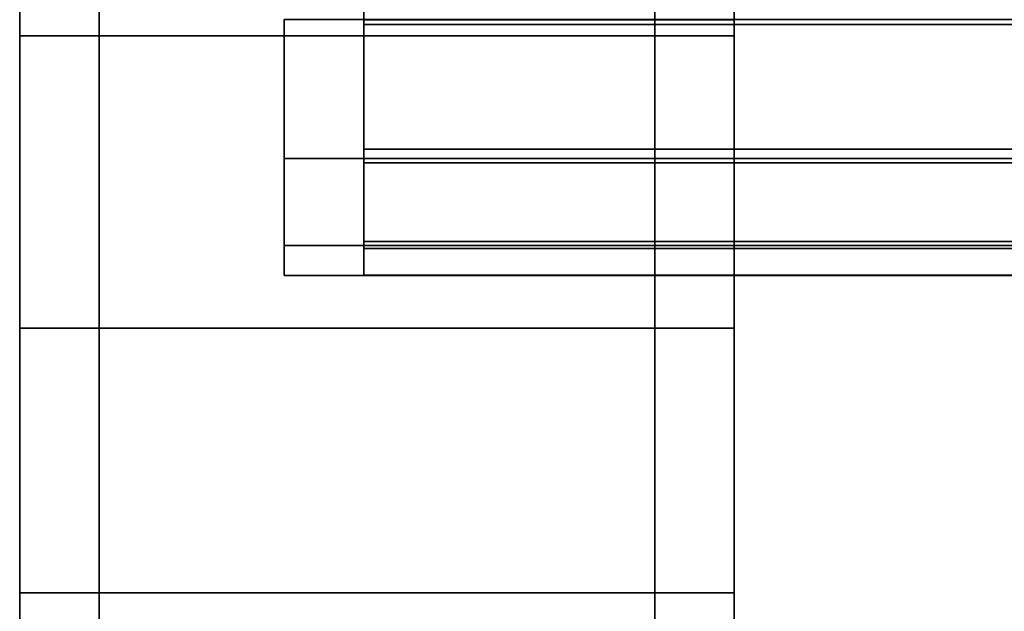
# Model space of a CAD drawing. Extents: x 0 to 0.797, y -0.797 to 0.
# Drawn here: x 0 to 0.019, y -0.362 to -0.351 of the extents above; entities that cross this region are included whole.
import ezdxf

# ---------------------------------------------------------------- set-up
doc = ezdxf.new("R2010")
doc.units = 0
for name, color, linetype in [('L12__7', 7, 'CONTINUOUS'), ('L13_GEO_HW', 7, 'CONTINUOUS'), ('L14_GEO_HW', 7, 'CONTINUOUS'), ('L15_GEO_HW', 7, 'CONTINUOUS')]:
    doc.layers.add(name, color=color, linetype=linetype)

msp = doc.modelspace()

# ---------------------------------------------------------------- linework, layer by layer
at = {"layer": 'L12__7', "color": 8}
for points, invisible_edges in [([(0.024378, -0.347324, 1.120753), (0.0065, -0.350757, 1.123423), (0.0065, -0.347324, 1.120753), (0.024378, -0.347324, 1.120753)], 9), ([(0.0065, -0.350757, 1.123423), (0.024378, -0.347324, 1.120753), (0.024495, -0.350757, 1.123423), (0.0065, -0.350757, 1.123423)], 9), ([(0.0065, -0.350757, 1.123423), (0.0065, -0.350395, 1.146934), (0.0065, -0.347324, 1.120753), (0.0065, -0.350757, 1.123423)], 11), ([(0.0065, -0.350395, 1.146934), (0.025373, -0.353117, 1.143542), (0.025521, -0.350394, 1.146934), (0.0065, -0.350395, 1.146934)], 9), ([(0.025373, -0.353117, 1.143542), (0.0065, -0.350395, 1.146934), (0.0065, -0.353117, 1.143542), (0.025373, -0.353117, 1.143542)], 9), ([(0.0065, -0.350757, 1.123423), (0.0065, -0.353117, 1.143542), (0.0065, -0.350395, 1.146934), (0.0065, -0.350757, 1.123423)], 13), ([(0.024495, -0.350757, 1.123423), (0.0065, -0.353374, 1.126897), (0.0065, -0.350757, 1.123423), (0.024495, -0.350757, 1.123423)], 9), ([(0.0065, -0.353374, 1.126897), (0.024495, -0.350757, 1.123423), (0.024646, -0.353374, 1.126897), (0.0065, -0.353374, 1.126897)], 9), ([(0.0065, -0.353374, 1.126897), (0.0065, -0.353117, 1.143542), (0.0065, -0.350757, 1.123423), (0.0065, -0.353374, 1.126897)], 11), ([(0.025199, -0.354859, 1.139557), (0.0065, -0.353117, 1.143542), (0.0065, -0.354859, 1.139557), (0.025199, -0.354859, 1.139557)], 9), ([(0.0065, -0.353117, 1.143542), (0.025199, -0.354859, 1.139557), (0.025373, -0.353117, 1.143542), (0.0065, -0.353117, 1.143542)], 9), ([(0.0065, -0.353374, 1.126897), (0.0065, -0.354859, 1.139557), (0.0065, -0.353117, 1.143542), (0.0065, -0.353374, 1.126897)], 13), ([(0.024646, -0.353374, 1.126897), (0.0065, -0.354992, 1.130935), (0.0065, -0.353374, 1.126897), (0.024646, -0.353374, 1.126897)], 9), ([(0.0065, -0.354992, 1.130935), (0.024646, -0.353374, 1.126897), (0.024823, -0.354992, 1.130935), (0.0065, -0.354992, 1.130935)], 9), ([(0.0065, -0.354992, 1.130935), (0.0065, -0.354859, 1.139557), (0.0065, -0.353374, 1.126897), (0.0065, -0.354992, 1.130935)], 11), ([(0.025011, -0.355498, 1.135254), (0.0065, -0.354859, 1.139557), (0.0065, -0.355498, 1.135254), (0.025011, -0.355498, 1.135254)], 9), ([(0.0065, -0.354859, 1.139557), (0.025011, -0.355498, 1.135254), (0.025199, -0.354859, 1.139557), (0.0065, -0.354859, 1.139557)], 9), ([(0.0065, -0.354859, 1.139557), (0.0065, -0.354992, 1.130935), (0.0065, -0.355498, 1.135254), (0.0065, -0.354859, 1.139557)], 9), ([(0.024823, -0.354992, 1.130935), (0.0065, -0.355498, 1.135254), (0.0065, -0.354992, 1.130935), (0.024823, -0.354992, 1.130935)], 9), ([(0.0065, -0.355498, 1.135254), (0.024823, -0.354992, 1.130935), (0.025011, -0.355498, 1.135254), (0.0065, -0.355498, 1.135254)], 9)]:
    msp.add_3dface(points, dxfattribs=dict(at, invisible_edges=invisible_edges))
at = {"layer": 'L13_GEO_HW', "color": 8}
for points, invisible_edges in [([(0.0015, -0.350971, 1.102111), (0.0015, -0.350971, 1.167889), (0.0015, -0.345078, 1.100532), (0.0015, -0.350971, 1.102111)], 11), ([(0.0015, -0.345078, 1.100532), (0.0015, -0.350971, 1.167889), (0.0015, -0.345078, 1.169468), (0.0015, -0.345078, 1.100532)], 13), ([(0.0015, -0.350971, 1.167889), (0.0035, -0.345078, 1.169468), (0.0015, -0.345078, 1.169468), (0.0015, -0.350971, 1.167889)], 9), ([(0.0035, -0.345078, 1.169468), (0.0015, -0.350971, 1.167889), (0.0035, -0.350971, 1.167889), (0.0035, -0.345078, 1.169468)], 13), ([(0.0035, -0.345078, 1.100532), (0.0015, -0.350971, 1.102111), (0.0015, -0.345078, 1.100532), (0.0035, -0.345078, 1.100532)], 9), ([(0.0015, -0.350971, 1.102111), (0.0035, -0.345078, 1.100532), (0.0035, -0.350971, 1.102111), (0.0015, -0.350971, 1.102111)], 11), ([(0.0035, -0.345078, 1.169468), (0.0035, -0.350971, 1.167889), (0.0065, -0.345078, 1.169468), (0.0035, -0.345078, 1.169468)], 11), ([(0.0065, -0.345078, 1.169468), (0.0035, -0.350971, 1.167889), (0.0065, -0.350971, 1.167889), (0.0065, -0.345078, 1.169468)], 13), ([(0.0035, -0.350971, 1.102111), (0.0035, -0.345078, 1.100532), (0.0065, -0.345078, 1.100532), (0.0035, -0.350971, 1.102111)], 13), ([(0.0035, -0.350971, 1.102111), (0.0065, -0.345078, 1.100532), (0.0065, -0.350971, 1.102111), (0.0035, -0.350971, 1.102111)], 11), ([(0.0065, -0.345078, 1.169468), (0.0065, -0.350971, 1.167889), (0.0135, -0.345078, 1.169468), (0.0065, -0.345078, 1.169468)], 11), ([(0.0135, -0.345078, 1.169468), (0.0065, -0.350971, 1.167889), (0.0135, -0.350971, 1.167889), (0.0135, -0.345078, 1.169468)], 9), ([(0.0065, -0.350971, 1.102111), (0.0065, -0.345078, 1.100532), (0.0135, -0.345078, 1.100532), (0.0065, -0.350971, 1.102111)], 13), ([(0.0065, -0.350971, 1.102111), (0.0135, -0.345078, 1.100532), (0.0135, -0.350971, 1.102111), (0.0065, -0.350971, 1.102111)], 9), ([(0.0135, -0.350668, 1.123333), (0.0135, -0.350971, 1.102111), (0.0135, -0.345078, 1.100532), (0.0135, -0.350668, 1.123333)], 13), ([(0.0135, -0.350668, 1.123333), (0.0135, -0.345078, 1.100532), (0.0135, -0.34725, 1.12071), (0.0135, -0.350668, 1.123333)], 11), ([(0.0135, -0.350971, 1.167889), (0.0135, -0.350668, 1.146667), (0.0135, -0.345078, 1.169468), (0.0135, -0.350971, 1.167889)], 11), ([(0.0135, -0.345078, 1.169468), (0.0135, -0.350668, 1.146667), (0.0135, -0.34725, 1.149289), (0.0135, -0.345078, 1.169468)], 13), ([(0.0065, -0.350668, 1.146667), (0.0065, -0.350668, 1.123333), (0.0065, -0.34725, 1.12071), (0.0065, -0.350668, 1.146667)], 13), ([(0.0065, -0.350668, 1.146667), (0.0065, -0.34725, 1.12071), (0.0065, -0.34725, 1.149289), (0.0065, -0.350668, 1.146667)], 11), ([(0.0065, -0.350668, 1.123333), (0.0135, -0.34725, 1.12071), (0.0065, -0.34725, 1.12071), (0.0065, -0.350668, 1.123333)], 9), ([(0.0135, -0.34725, 1.12071), (0.0065, -0.350668, 1.123333), (0.0135, -0.350668, 1.123333), (0.0135, -0.34725, 1.12071)], 9), ([(0.0135, -0.34725, 1.149289), (0.0065, -0.350668, 1.146667), (0.0065, -0.34725, 1.149289), (0.0135, -0.34725, 1.149289)], 9), ([(0.0065, -0.350668, 1.146667), (0.0135, -0.34725, 1.149289), (0.0135, -0.350668, 1.146667), (0.0065, -0.350668, 1.146667)], 9), ([(0.0065, -0.35329, 1.14325), (0.0065, -0.35329, 1.12675), (0.0065, -0.350668, 1.123333), (0.0065, -0.35329, 1.14325)], 13), ([(0.0065, -0.35329, 1.14325), (0.0065, -0.350668, 1.123333), (0.0065, -0.350668, 1.146667), (0.0065, -0.35329, 1.14325)], 11), ([(0.0065, -0.350668, 1.123333), (0.0135, -0.35329, 1.12675), (0.0135, -0.350668, 1.123333), (0.0065, -0.350668, 1.123333)], 9), ([(0.0135, -0.35329, 1.12675), (0.0065, -0.350668, 1.123333), (0.0065, -0.35329, 1.12675), (0.0135, -0.35329, 1.12675)], 9), ([(0.0065, -0.35329, 1.14325), (0.0135, -0.350668, 1.146667), (0.0135, -0.35329, 1.14325), (0.0065, -0.35329, 1.14325)], 9), ([(0.0135, -0.350668, 1.146667), (0.0065, -0.35329, 1.14325), (0.0065, -0.350668, 1.146667), (0.0135, -0.350668, 1.146667)], 9), ([(0.0135, -0.35329, 1.12675), (0.0135, -0.350971, 1.102111), (0.0135, -0.350668, 1.123333), (0.0135, -0.35329, 1.12675)], 11), ([(0.0135, -0.350971, 1.167889), (0.0135, -0.35329, 1.14325), (0.0135, -0.350668, 1.146667), (0.0135, -0.350971, 1.167889)], 13), ([(0.0015, -0.3565, 1.104689), (0.0015, -0.3565, 1.165311), (0.0015, -0.350971, 1.102111), (0.0015, -0.3565, 1.104689)], 11), ([(0.0015, -0.350971, 1.102111), (0.0015, -0.3565, 1.165311), (0.0015, -0.350971, 1.167889), (0.0015, -0.350971, 1.102111)], 13), ([(0.0035, -0.350971, 1.102111), (0.0015, -0.3565, 1.104689), (0.0015, -0.350971, 1.102111), (0.0035, -0.350971, 1.102111)], 9), ([(0.0015, -0.3565, 1.104689), (0.0035, -0.350971, 1.102111), (0.0035, -0.3565, 1.104689), (0.0015, -0.3565, 1.104689)], 11), ([(0.0015, -0.3565, 1.165311), (0.0035, -0.350971, 1.167889), (0.0015, -0.350971, 1.167889), (0.0015, -0.3565, 1.165311)], 9), ([(0.0035, -0.350971, 1.167889), (0.0015, -0.3565, 1.165311), (0.0035, -0.3565, 1.165311), (0.0035, -0.350971, 1.167889)], 13), ([(0.0035, -0.3565, 1.104689), (0.0035, -0.350971, 1.102111), (0.0065, -0.350971, 1.102111), (0.0035, -0.3565, 1.104689)], 13), ([(0.0035, -0.3565, 1.104689), (0.0065, -0.350971, 1.102111), (0.0065, -0.3565, 1.104689), (0.0035, -0.3565, 1.104689)], 11), ([(0.0035, -0.350971, 1.167889), (0.0035, -0.3565, 1.165311), (0.0065, -0.350971, 1.167889), (0.0035, -0.350971, 1.167889)], 11), ([(0.0065, -0.350971, 1.167889), (0.0035, -0.3565, 1.165311), (0.0065, -0.3565, 1.165311), (0.0065, -0.350971, 1.167889)], 13), ([(0.0065, -0.3565, 1.104689), (0.0065, -0.350971, 1.102111), (0.0135, -0.350971, 1.102111), (0.0065, -0.3565, 1.104689)], 13), ([(0.0065, -0.3565, 1.104689), (0.0135, -0.350971, 1.102111), (0.0135, -0.3565, 1.104689), (0.0065, -0.3565, 1.104689)], 9), ([(0.0065, -0.350971, 1.167889), (0.0065, -0.3565, 1.165311), (0.0135, -0.350971, 1.167889), (0.0065, -0.350971, 1.167889)], 11), ([(0.0135, -0.350971, 1.167889), (0.0065, -0.3565, 1.165311), (0.0135, -0.3565, 1.165311), (0.0135, -0.350971, 1.167889)], 9), ([(0.0135, -0.354938, 1.130729), (0.0135, -0.3565, 1.104689), (0.0135, -0.350971, 1.102111), (0.0135, -0.354938, 1.130729)], 13), ([(0.0135, -0.354938, 1.130729), (0.0135, -0.350971, 1.102111), (0.0135, -0.35329, 1.12675), (0.0135, -0.354938, 1.130729)], 11), ([(0.0135, -0.3565, 1.165311), (0.0135, -0.354938, 1.13927), (0.0135, -0.350971, 1.167889), (0.0135, -0.3565, 1.165311)], 11), ([(0.0135, -0.350971, 1.167889), (0.0135, -0.354938, 1.13927), (0.0135, -0.35329, 1.14325), (0.0135, -0.350971, 1.167889)], 13), ([(0.0065, -0.354938, 1.13927), (0.0065, -0.354938, 1.130729), (0.0065, -0.35329, 1.12675), (0.0065, -0.354938, 1.13927)], 13), ([(0.0065, -0.354938, 1.13927), (0.0065, -0.35329, 1.12675), (0.0065, -0.35329, 1.14325), (0.0065, -0.354938, 1.13927)], 11), ([(0.0065, -0.35329, 1.12675), (0.0135, -0.354938, 1.130729), (0.0135, -0.35329, 1.12675), (0.0065, -0.35329, 1.12675)], 9), ([(0.0135, -0.354938, 1.130729), (0.0065, -0.35329, 1.12675), (0.0065, -0.354938, 1.130729), (0.0135, -0.354938, 1.130729)], 9), ([(0.0065, -0.354938, 1.13927), (0.0135, -0.35329, 1.14325), (0.0135, -0.354938, 1.13927), (0.0065, -0.354938, 1.13927)], 9), ([(0.0135, -0.35329, 1.14325), (0.0065, -0.354938, 1.13927), (0.0065, -0.35329, 1.14325), (0.0135, -0.35329, 1.14325)], 9), ([(0.0065, -0.354938, 1.130729), (0.0065, -0.354938, 1.13927), (0.0065, -0.3555, 1.135), (0.0065, -0.354938, 1.130729)], 9), ([(0.0065, -0.354938, 1.130729), (0.0135, -0.3555, 1.135), (0.0135, -0.354938, 1.130729), (0.0065, -0.354938, 1.130729)], 9), ([(0.0135, -0.3555, 1.135), (0.0065, -0.354938, 1.130729), (0.0065, -0.3555, 1.135), (0.0135, -0.3555, 1.135)], 9), ([(0.0065, -0.3555, 1.135), (0.0135, -0.354938, 1.13927), (0.0135, -0.3555, 1.135), (0.0065, -0.3555, 1.135)], 9), ([(0.0135, -0.354938, 1.13927), (0.0065, -0.3555, 1.135), (0.0065, -0.354938, 1.13927), (0.0135, -0.354938, 1.13927)], 9), ([(0.0135, -0.3555, 1.135), (0.0135, -0.3565, 1.104689), (0.0135, -0.354938, 1.130729), (0.0135, -0.3555, 1.135)], 11), ([(0.0135, -0.354938, 1.13927), (0.0135, -0.3565, 1.165311), (0.0135, -0.3555, 1.135), (0.0135, -0.354938, 1.13927)], 11), ([(0.0135, -0.3565, 1.165311), (0.0135, -0.3565, 1.104689), (0.0135, -0.3555, 1.135), (0.0135, -0.3565, 1.165311)], 15), ([(0.0015, -0.361498, 1.108188), (0.0015, -0.361498, 1.161812), (0.0015, -0.3565, 1.104689), (0.0015, -0.361498, 1.108188)], 11), ([(0.0015, -0.3565, 1.104689), (0.0015, -0.361498, 1.161812), (0.0015, -0.3565, 1.165311), (0.0015, -0.3565, 1.104689)], 13), ([(0.0015, -0.361498, 1.161812), (0.0035, -0.3565, 1.165311), (0.0015, -0.3565, 1.165311), (0.0015, -0.361498, 1.161812)], 9), ([(0.0035, -0.3565, 1.165311), (0.0015, -0.361498, 1.161812), (0.0035, -0.361498, 1.161812), (0.0035, -0.3565, 1.165311)], 13), ([(0.0035, -0.3565, 1.104689), (0.0015, -0.361498, 1.108188), (0.0015, -0.3565, 1.104689), (0.0035, -0.3565, 1.104689)], 9), ([(0.0015, -0.361498, 1.108188), (0.0035, -0.3565, 1.104689), (0.0035, -0.361498, 1.108188), (0.0015, -0.361498, 1.108188)], 11), ([(0.0035, -0.3565, 1.165311), (0.0035, -0.361498, 1.161812), (0.0065, -0.3565, 1.165311), (0.0035, -0.3565, 1.165311)], 11), ([(0.0065, -0.3565, 1.165311), (0.0035, -0.361498, 1.161812), (0.0065, -0.361498, 1.161812), (0.0065, -0.3565, 1.165311)], 13), ([(0.0035, -0.361498, 1.108188), (0.0035, -0.3565, 1.104689), (0.0065, -0.3565, 1.104689), (0.0035, -0.361498, 1.108188)], 13), ([(0.0035, -0.361498, 1.108188), (0.0065, -0.3565, 1.104689), (0.0065, -0.361498, 1.108188), (0.0035, -0.361498, 1.108188)], 11), ([(0.0065, -0.3565, 1.165311), (0.0065, -0.361498, 1.161812), (0.0135, -0.3565, 1.165311), (0.0065, -0.3565, 1.165311)], 11), ([(0.0135, -0.3565, 1.165311), (0.0065, -0.361498, 1.161812), (0.0135, -0.361498, 1.161812), (0.0135, -0.3565, 1.165311)], 9), ([(0.0065, -0.361498, 1.108188), (0.0065, -0.3565, 1.104689), (0.0135, -0.3565, 1.104689), (0.0065, -0.361498, 1.108188)], 13), ([(0.0065, -0.361498, 1.108188), (0.0135, -0.3565, 1.104689), (0.0135, -0.361498, 1.108188), (0.0065, -0.361498, 1.108188)], 9), ([(0.0135, -0.361498, 1.161812), (0.0135, -0.361498, 1.108188), (0.0135, -0.3565, 1.104689), (0.0135, -0.361498, 1.161812)], 13), ([(0.0135, -0.361498, 1.161812), (0.0135, -0.3565, 1.104689), (0.0135, -0.3565, 1.165311), (0.0135, -0.361498, 1.161812)], 11), ([(0.0015, -0.365812, 1.112502), (0.0015, -0.365812, 1.157498), (0.0015, -0.361498, 1.108188), (0.0015, -0.365812, 1.112502)], 11), ([(0.0015, -0.361498, 1.108188), (0.0015, -0.365812, 1.157498), (0.0015, -0.361498, 1.161812), (0.0015, -0.361498, 1.108188)], 13), ([(0.0035, -0.361498, 1.108188), (0.0135, -0.365812, 1.112502), (0.0015, -0.361498, 1.108188), (0.0035, -0.361498, 1.108188)], 11), ([(0.0015, -0.361498, 1.108188), (0.0135, -0.365812, 1.112502), (0.0015, -0.365812, 1.112502), (0.0015, -0.361498, 1.108188)], 11), ([(0.0015, -0.365812, 1.157498), (0.0035, -0.361498, 1.161812), (0.0015, -0.361498, 1.161812), (0.0015, -0.365812, 1.157498)], 9), ([(0.0035, -0.361498, 1.161812), (0.0015, -0.365812, 1.157498), (0.0035, -0.365812, 1.157498), (0.0035, -0.361498, 1.161812)], 13), ([(0.0065, -0.361498, 1.108188), (0.0135, -0.365812, 1.112502), (0.0035, -0.361498, 1.108188), (0.0065, -0.361498, 1.108188)], 11), ([(0.0035, -0.361498, 1.161812), (0.0035, -0.365812, 1.157498), (0.0065, -0.361498, 1.161812), (0.0035, -0.361498, 1.161812)], 11), ([(0.0065, -0.361498, 1.161812), (0.0035, -0.365812, 1.157498), (0.0065, -0.365812, 1.157498), (0.0065, -0.361498, 1.161812)], 13), ([(0.0135, -0.365812, 1.112502), (0.0065, -0.361498, 1.108188), (0.0135, -0.361498, 1.108188), (0.0135, -0.365812, 1.112502)], 9), ([(0.0065, -0.361498, 1.161812), (0.0065, -0.365812, 1.157498), (0.0135, -0.361498, 1.161812), (0.0065, -0.361498, 1.161812)], 11), ([(0.0135, -0.361498, 1.161812), (0.0065, -0.365812, 1.157498), (0.0135, -0.365812, 1.157498), (0.0135, -0.361498, 1.161812)], 9), ([(0.0135, -0.365812, 1.157498), (0.0135, -0.365812, 1.112502), (0.0135, -0.361498, 1.108188), (0.0135, -0.365812, 1.157498)], 13), ([(0.0135, -0.365812, 1.157498), (0.0135, -0.361498, 1.108188), (0.0135, -0.361498, 1.161812), (0.0135, -0.365812, 1.157498)], 11)]:
    msp.add_3dface(points, dxfattribs=dict(at, invisible_edges=invisible_edges))
at = {"layer": 'L14_GEO_HW', "color": 8}
for points, invisible_edges in [([(0, -0.350971, 0.117111), (0, -0.350971, 0.182889), (0, -0.345078, 0.184468), (0, -0.350971, 0.117111)], 13), ([(0, -0.350971, 0.117111), (0, -0.345078, 0.184468), (0, -0.345078, 0.115532), (0, -0.350971, 0.117111)], 11), ([(0, -0.350971, 0.182889), (0.002, -0.345078, 0.184468), (0, -0.345078, 0.184468), (0, -0.350971, 0.182889)], 9), ([(0.002, -0.345078, 0.184468), (0, -0.350971, 0.182889), (0.002, -0.350971, 0.182889), (0.002, -0.345078, 0.184468)], 13), ([(0.002, -0.345078, 0.115532), (0, -0.350971, 0.117111), (0, -0.345078, 0.115532), (0.002, -0.345078, 0.115532)], 9), ([(0, -0.350971, 0.117111), (0.002, -0.345078, 0.115532), (0.002, -0.350971, 0.117111), (0, -0.350971, 0.117111)], 11), ([(0.002, -0.345078, 0.184468), (0.002, -0.350971, 0.182889), (0.005, -0.345078, 0.184468), (0.002, -0.345078, 0.184468)], 11), ([(0.005, -0.345078, 0.184468), (0.002, -0.350971, 0.182889), (0.005, -0.350971, 0.182889), (0.005, -0.345078, 0.184468)], 13), ([(0.002, -0.350971, 0.117111), (0.002, -0.345078, 0.115532), (0.005, -0.345078, 0.115532), (0.002, -0.350971, 0.117111)], 13), ([(0.002, -0.350971, 0.117111), (0.005, -0.345078, 0.115532), (0.005, -0.350971, 0.117111), (0.002, -0.350971, 0.117111)], 11), ([(0.005, -0.345078, 0.184468), (0.005, -0.350971, 0.182889), (0.012, -0.345078, 0.184468), (0.005, -0.345078, 0.184468)], 11), ([(0.012, -0.345078, 0.184468), (0.005, -0.350971, 0.182889), (0.012, -0.350971, 0.182889), (0.012, -0.345078, 0.184468)], 9), ([(0.005, -0.350971, 0.117111), (0.005, -0.345078, 0.115532), (0.012, -0.345078, 0.115532), (0.005, -0.350971, 0.117111)], 13), ([(0.005, -0.350971, 0.117111), (0.012, -0.345078, 0.115532), (0.012, -0.350971, 0.117111), (0.005, -0.350971, 0.117111)], 9), ([(0.012, -0.350667, 0.138333), (0.012, -0.350971, 0.117111), (0.012, -0.345078, 0.115532), (0.012, -0.350667, 0.138333)], 13), ([(0.012, -0.350971, 0.182889), (0.012, -0.350667, 0.161667), (0.012, -0.345078, 0.184468), (0.012, -0.350971, 0.182889)], 11), ([(0.005, -0.353289, 0.15825), (0.005, -0.353289, 0.14175), (0.005, -0.350667, 0.161667), (0.005, -0.353289, 0.15825)], 11), ([(0.005, -0.350667, 0.161667), (0.005, -0.353289, 0.14175), (0.005, -0.350667, 0.138333), (0.005, -0.350667, 0.161667)], 13), ([(0.005, -0.350667, 0.161667), (0.012, -0.353289, 0.15825), (0.005, -0.353289, 0.15825), (0.005, -0.350667, 0.161667)], 9), ([(0.012, -0.353289, 0.15825), (0.005, -0.350667, 0.161667), (0.012, -0.350667, 0.161667), (0.012, -0.353289, 0.15825)], 9), ([(0.005, -0.353289, 0.14175), (0.012, -0.350667, 0.138333), (0.005, -0.350667, 0.138333), (0.005, -0.353289, 0.14175)], 9), ([(0.012, -0.350667, 0.138333), (0.005, -0.353289, 0.14175), (0.012, -0.353289, 0.14175), (0.012, -0.350667, 0.138333)], 9), ([(0.012, -0.353289, 0.14175), (0.012, -0.350971, 0.117111), (0.012, -0.350667, 0.138333), (0.012, -0.353289, 0.14175)], 11), ([(0.012, -0.350971, 0.182889), (0.012, -0.353289, 0.15825), (0.012, -0.350667, 0.161667), (0.012, -0.350971, 0.182889)], 13), ([(0, -0.3565, 0.119689), (0, -0.3565, 0.180311), (0, -0.350971, 0.182889), (0, -0.3565, 0.119689)], 13), ([(0, -0.3565, 0.119689), (0, -0.350971, 0.182889), (0, -0.350971, 0.117111), (0, -0.3565, 0.119689)], 11), ([(0.002, -0.350971, 0.117111), (0, -0.3565, 0.119689), (0, -0.350971, 0.117111), (0.002, -0.350971, 0.117111)], 9), ([(0, -0.3565, 0.119689), (0.002, -0.350971, 0.117111), (0.002, -0.3565, 0.119689), (0, -0.3565, 0.119689)], 11), ([(0, -0.3565, 0.180311), (0.002, -0.350971, 0.182889), (0, -0.350971, 0.182889), (0, -0.3565, 0.180311)], 9), ([(0.002, -0.350971, 0.182889), (0, -0.3565, 0.180311), (0.002, -0.3565, 0.180311), (0.002, -0.350971, 0.182889)], 13), ([(0.002, -0.3565, 0.119689), (0.002, -0.350971, 0.117111), (0.005, -0.350971, 0.117111), (0.002, -0.3565, 0.119689)], 13), ([(0.002, -0.3565, 0.119689), (0.005, -0.350971, 0.117111), (0.005, -0.3565, 0.119689), (0.002, -0.3565, 0.119689)], 11), ([(0.002, -0.350971, 0.182889), (0.002, -0.3565, 0.180311), (0.005, -0.350971, 0.182889), (0.002, -0.350971, 0.182889)], 11), ([(0.005, -0.350971, 0.182889), (0.002, -0.3565, 0.180311), (0.005, -0.3565, 0.180311), (0.005, -0.350971, 0.182889)], 13), ([(0.005, -0.3565, 0.119689), (0.005, -0.350971, 0.117111), (0.012, -0.350971, 0.117111), (0.005, -0.3565, 0.119689)], 13), ([(0.005, -0.3565, 0.119689), (0.012, -0.350971, 0.117111), (0.012, -0.3565, 0.119689), (0.005, -0.3565, 0.119689)], 9), ([(0.005, -0.350971, 0.182889), (0.005, -0.3565, 0.180311), (0.012, -0.350971, 0.182889), (0.005, -0.350971, 0.182889)], 11), ([(0.012, -0.350971, 0.182889), (0.005, -0.3565, 0.180311), (0.012, -0.3565, 0.180311), (0.012, -0.350971, 0.182889)], 9), ([(0.012, -0.354938, 0.145729), (0.012, -0.3565, 0.119689), (0.012, -0.350971, 0.117111), (0.012, -0.354938, 0.145729)], 13), ([(0.012, -0.354938, 0.145729), (0.012, -0.350971, 0.117111), (0.012, -0.353289, 0.14175), (0.012, -0.354938, 0.145729)], 11), ([(0.012, -0.3565, 0.180311), (0.012, -0.354938, 0.15427), (0.012, -0.350971, 0.182889), (0.012, -0.3565, 0.180311)], 11), ([(0.012, -0.350971, 0.182889), (0.012, -0.354938, 0.15427), (0.012, -0.353289, 0.15825), (0.012, -0.350971, 0.182889)], 13), ([(0.005, -0.354938, 0.15427), (0.005, -0.354938, 0.145729), (0.005, -0.353289, 0.15825), (0.005, -0.354938, 0.15427)], 11), ([(0.005, -0.353289, 0.15825), (0.005, -0.354938, 0.145729), (0.005, -0.353289, 0.14175), (0.005, -0.353289, 0.15825)], 13), ([(0.005, -0.353289, 0.15825), (0.012, -0.354938, 0.15427), (0.005, -0.354938, 0.15427), (0.005, -0.353289, 0.15825)], 9), ([(0.012, -0.354938, 0.15427), (0.005, -0.353289, 0.15825), (0.012, -0.353289, 0.15825), (0.012, -0.354938, 0.15427)], 9), ([(0.005, -0.354938, 0.145729), (0.012, -0.353289, 0.14175), (0.005, -0.353289, 0.14175), (0.005, -0.354938, 0.145729)], 9), ([(0.012, -0.353289, 0.14175), (0.005, -0.354938, 0.145729), (0.012, -0.354938, 0.145729), (0.012, -0.353289, 0.14175)], 9), ([(0.005, -0.354938, 0.145729), (0.005, -0.354938, 0.15427), (0.005, -0.3555, 0.15), (0.005, -0.354938, 0.145729)], 9), ([(0.005, -0.3555, 0.15), (0.012, -0.354938, 0.145729), (0.005, -0.354938, 0.145729), (0.005, -0.3555, 0.15)], 9), ([(0.012, -0.354938, 0.145729), (0.005, -0.3555, 0.15), (0.012, -0.3555, 0.15), (0.012, -0.354938, 0.145729)], 9), ([(0.005, -0.354938, 0.15427), (0.012, -0.3555, 0.15), (0.005, -0.3555, 0.15), (0.005, -0.354938, 0.15427)], 9), ([(0.012, -0.3555, 0.15), (0.005, -0.354938, 0.15427), (0.012, -0.354938, 0.15427), (0.012, -0.3555, 0.15)], 9), ([(0.012, -0.3565, 0.119689), (0.012, -0.354938, 0.145729), (0.012, -0.3555, 0.15), (0.012, -0.3565, 0.119689)], 13), ([(0.012, -0.3565, 0.180311), (0.012, -0.3555, 0.15), (0.012, -0.354938, 0.15427), (0.012, -0.3565, 0.180311)], 13), ([(0.012, -0.3565, 0.180311), (0.012, -0.3565, 0.119689), (0.012, -0.3555, 0.15), (0.012, -0.3565, 0.180311)], 15), ([(0, -0.361498, 0.123188), (0, -0.361498, 0.176811), (0, -0.3565, 0.180311), (0, -0.361498, 0.123188)], 13), ([(0, -0.361498, 0.123188), (0, -0.3565, 0.180311), (0, -0.3565, 0.119689), (0, -0.361498, 0.123188)], 11), ([(0, -0.361498, 0.176811), (0.002, -0.3565, 0.180311), (0, -0.3565, 0.180311), (0, -0.361498, 0.176811)], 9), ([(0.002, -0.3565, 0.180311), (0, -0.361498, 0.176811), (0.002, -0.361498, 0.176811), (0.002, -0.3565, 0.180311)], 13), ([(0.002, -0.3565, 0.119689), (0, -0.361498, 0.123188), (0, -0.3565, 0.119689), (0.002, -0.3565, 0.119689)], 9), ([(0, -0.361498, 0.123188), (0.002, -0.3565, 0.119689), (0.002, -0.361498, 0.123188), (0, -0.361498, 0.123188)], 11), ([(0.002, -0.3565, 0.180311), (0.002, -0.361498, 0.176811), (0.005, -0.3565, 0.180311), (0.002, -0.3565, 0.180311)], 11), ([(0.005, -0.3565, 0.180311), (0.002, -0.361498, 0.176811), (0.005, -0.361498, 0.176811), (0.005, -0.3565, 0.180311)], 13), ([(0.002, -0.361498, 0.123188), (0.002, -0.3565, 0.119689), (0.005, -0.3565, 0.119689), (0.002, -0.361498, 0.123188)], 13), ([(0.002, -0.361498, 0.123188), (0.005, -0.3565, 0.119689), (0.005, -0.361498, 0.123188), (0.002, -0.361498, 0.123188)], 11), ([(0.005, -0.3565, 0.180311), (0.005, -0.361498, 0.176811), (0.012, -0.3565, 0.180311), (0.005, -0.3565, 0.180311)], 11), ([(0.012, -0.3565, 0.180311), (0.005, -0.361498, 0.176811), (0.012, -0.361498, 0.176811), (0.012, -0.3565, 0.180311)], 9), ([(0.005, -0.361498, 0.123188), (0.005, -0.3565, 0.119689), (0.012, -0.3565, 0.119689), (0.005, -0.361498, 0.123188)], 13), ([(0.005, -0.361498, 0.123188), (0.012, -0.3565, 0.119689), (0.012, -0.361498, 0.123188), (0.005, -0.361498, 0.123188)], 9), ([(0.012, -0.361498, 0.176811), (0.012, -0.361498, 0.123188), (0.012, -0.3565, 0.180311), (0.012, -0.361498, 0.176811)], 11), ([(0.012, -0.3565, 0.180311), (0.012, -0.361498, 0.123188), (0.012, -0.3565, 0.119689), (0.012, -0.3565, 0.180311)], 13), ([(0, -0.365812, 0.127502), (0, -0.365812, 0.172497), (0, -0.361498, 0.176811), (0, -0.365812, 0.127502)], 13), ([(0, -0.365812, 0.127502), (0, -0.361498, 0.176811), (0, -0.361498, 0.123188), (0, -0.365812, 0.127502)], 11), ([(0.002, -0.361498, 0.123188), (0, -0.365812, 0.127502), (0, -0.361498, 0.123188), (0.002, -0.361498, 0.123188)], 9), ([(0, -0.365812, 0.127502), (0.002, -0.361498, 0.123188), (0.002, -0.365812, 0.127502), (0, -0.365812, 0.127502)], 11), ([(0.002, -0.365812, 0.172497), (0, -0.361498, 0.176811), (0, -0.365812, 0.172497), (0.002, -0.365812, 0.172497)], 9), ([(0, -0.361498, 0.176811), (0.002, -0.365812, 0.172497), (0.005, -0.365812, 0.172497), (0, -0.361498, 0.176811)], 13), ([(0, -0.361498, 0.176811), (0.005, -0.365812, 0.172497), (0.012, -0.365812, 0.172497), (0, -0.361498, 0.176811)], 13), ([(0, -0.361498, 0.176811), (0.012, -0.365812, 0.172497), (0.002, -0.361498, 0.176811), (0, -0.361498, 0.176811)], 11), ([(0.002, -0.365812, 0.127502), (0.002, -0.361498, 0.123188), (0.005, -0.361498, 0.123188), (0.002, -0.365812, 0.127502)], 13), ([(0.002, -0.365812, 0.127502), (0.005, -0.361498, 0.123188), (0.005, -0.365812, 0.127502), (0.002, -0.365812, 0.127502)], 11), ([(0.002, -0.361498, 0.176811), (0.012, -0.365812, 0.172497), (0.012, -0.361498, 0.176811), (0.002, -0.361498, 0.176811)], 13), ([(0.002, -0.361498, 0.176811), (0.012, -0.361498, 0.176811), (0.005, -0.361498, 0.176811), (0.002, -0.361498, 0.176811)], 9), ([(0.005, -0.365812, 0.127502), (0.005, -0.361498, 0.123188), (0.012, -0.361498, 0.123188), (0.005, -0.365812, 0.127502)], 13), ([(0.005, -0.365812, 0.127502), (0.012, -0.361498, 0.123188), (0.012, -0.365812, 0.127502), (0.005, -0.365812, 0.127502)], 9), ([(0.012, -0.365812, 0.172497), (0.012, -0.365812, 0.127502), (0.012, -0.361498, 0.176811), (0.012, -0.365812, 0.172497)], 11), ([(0.012, -0.361498, 0.176811), (0.012, -0.365812, 0.127502), (0.012, -0.361498, 0.123188), (0.012, -0.361498, 0.176811)], 13)]:
    msp.add_3dface(points, dxfattribs=dict(at, invisible_edges=invisible_edges))
at = {"layer": 'L15_GEO_HW', "color": 8}
for points, invisible_edges in [([(0.061833, -0.350667, 0.138333), (0.005, -0.353111, 0.141517), (0.005, -0.350667, 0.138333), (0.061833, -0.350667, 0.138333)], 9), ([(0.005, -0.353111, 0.141517), (0.061833, -0.350667, 0.138333), (0.062351, -0.351065, 0.138851), (0.005, -0.353111, 0.141517)], 13), ([(0.005, -0.350846, 0.161435), (0.064848, -0.352981, 0.158652), (0.061833, -0.350667, 0.161667), (0.005, -0.350846, 0.161435)], 13), ([(0.005, -0.350846, 0.161435), (0.061833, -0.350667, 0.161667), (0.005, -0.350667, 0.161667), (0.005, -0.350846, 0.161435)], 9), ([(0.005, -0.353111, 0.141517), (0.005, -0.350846, 0.161435), (0.005, -0.350667, 0.138333), (0.005, -0.353111, 0.141517)], 11), ([(0.005, -0.350667, 0.138333), (0.005, -0.350846, 0.161435), (0.005, -0.350667, 0.161667), (0.005, -0.350667, 0.138333)], 13), ([(0.06525, -0.353289, 0.15825), (0.005, -0.350846, 0.161435), (0.005, -0.353289, 0.15825), (0.06525, -0.353289, 0.15825)], 9), ([(0.005, -0.350846, 0.161435), (0.06525, -0.353289, 0.15825), (0.064848, -0.352981, 0.158652), (0.005, -0.350846, 0.161435)], 13), ([(0.005, -0.353289, 0.14175), (0.005, -0.353289, 0.15825), (0.005, -0.350846, 0.161435), (0.005, -0.353289, 0.14175)], 13), ([(0.005, -0.353289, 0.14175), (0.005, -0.350846, 0.161435), (0.005, -0.353111, 0.141517), (0.005, -0.353289, 0.14175)], 11), ([(0.005, -0.353111, 0.141517), (0.062351, -0.351065, 0.138851), (0.06525, -0.353289, 0.14175), (0.005, -0.353111, 0.141517)], 13), ([(0.005, -0.353111, 0.141517), (0.06525, -0.353289, 0.14175), (0.005, -0.353289, 0.14175), (0.005, -0.353111, 0.141517)], 9), ([(0.06525, -0.353289, 0.14175), (0.005, -0.354826, 0.145459), (0.005, -0.353289, 0.14175), (0.06525, -0.353289, 0.14175)], 9), ([(0.005, -0.354826, 0.145459), (0.06525, -0.353289, 0.14175), (0.065674, -0.353465, 0.142174), (0.005, -0.354826, 0.145459)], 13), ([(0.005, -0.353402, 0.157979), (0.068985, -0.354836, 0.154515), (0.06525, -0.353289, 0.15825), (0.005, -0.353402, 0.157979)], 13), ([(0.005, -0.353402, 0.157979), (0.06525, -0.353289, 0.15825), (0.005, -0.353289, 0.15825), (0.005, -0.353402, 0.157979)], 9), ([(0.005, -0.354826, 0.145459), (0.005, -0.353402, 0.157979), (0.005, -0.353289, 0.14175), (0.005, -0.354826, 0.145459)], 11), ([(0.005, -0.353289, 0.14175), (0.005, -0.353402, 0.157979), (0.005, -0.353289, 0.15825), (0.005, -0.353289, 0.14175)], 13), ([(0.06923, -0.354938, 0.154271), (0.005, -0.353402, 0.157979), (0.005, -0.354938, 0.15427), (0.06923, -0.354938, 0.154271)], 9), ([(0.005, -0.353402, 0.157979), (0.06923, -0.354938, 0.154271), (0.068985, -0.354836, 0.154515), (0.005, -0.353402, 0.157979)], 13), ([(0.005, -0.354938, 0.145729), (0.005, -0.354938, 0.15427), (0.005, -0.353402, 0.157979), (0.005, -0.354938, 0.145729)], 13), ([(0.005, -0.354938, 0.145729), (0.005, -0.353402, 0.157979), (0.005, -0.354826, 0.145459), (0.005, -0.354938, 0.145729)], 11), ([(0.005, -0.354826, 0.145459), (0.065674, -0.353465, 0.142174), (0.06923, -0.354938, 0.14573), (0.005, -0.354826, 0.145459)], 13), ([(0.005, -0.354826, 0.145459), (0.06923, -0.354938, 0.14573), (0.005, -0.354938, 0.145729), (0.005, -0.354826, 0.145459)], 9), ([(0.06923, -0.354938, 0.14573), (0.005, -0.355462, 0.149709), (0.005, -0.354938, 0.145729), (0.06923, -0.354938, 0.14573)], 9), ([(0.005, -0.355462, 0.149709), (0.06923, -0.354938, 0.14573), (0.069464, -0.354968, 0.145964), (0.005, -0.355462, 0.149709)], 13), ([(0.005, -0.354976, 0.15398), (0.0735, -0.3555, 0.15), (0.06923, -0.354938, 0.154271), (0.005, -0.354976, 0.15398)], 13), ([(0.005, -0.354976, 0.15398), (0.06923, -0.354938, 0.154271), (0.005, -0.354938, 0.15427), (0.005, -0.354976, 0.15398)], 9), ([(0.005, -0.355462, 0.149709), (0.005, -0.354976, 0.15398), (0.005, -0.354938, 0.145729), (0.005, -0.355462, 0.149709)], 11), ([(0.005, -0.354938, 0.145729), (0.005, -0.354976, 0.15398), (0.005, -0.354938, 0.15427), (0.005, -0.354938, 0.145729)], 13), ([(0.005, -0.355462, 0.149709), (0.069464, -0.354968, 0.145964), (0.0735, -0.3555, 0.15), (0.005, -0.355462, 0.149709)], 13), ([(0.0735, -0.3555, 0.15), (0.005, -0.354976, 0.15398), (0.005, -0.3555, 0.15), (0.0735, -0.3555, 0.15)], 9), ([(0.005, -0.354976, 0.15398), (0.005, -0.355462, 0.149709), (0.005, -0.3555, 0.15), (0.005, -0.354976, 0.15398)], 9), ([(0.005, -0.355462, 0.149709), (0.0735, -0.3555, 0.15), (0.005, -0.3555, 0.15), (0.005, -0.355462, 0.149709)], 9)]:
    msp.add_3dface(points, dxfattribs=dict(at, invisible_edges=invisible_edges))

doc.saveas('drawing.dxf')
